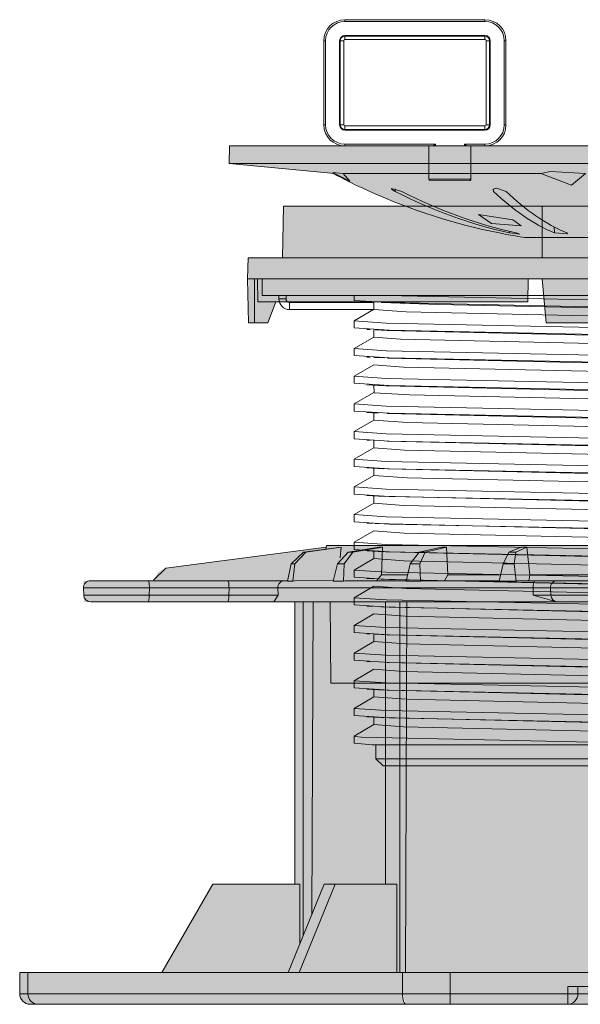
# Model space of a CAD drawing. Units: millimetres. Extents: x -6525 to 25734, y 8 to 3196.
# Drawn here: x -4023 to -3943, y 2551 to 2692 of the extents above; entities that cross this region are included whole.
import ezdxf

# ---------------------------------------------------------------- set-up
doc = ezdxf.new("R2010")
doc.units = ezdxf.units.MM
doc.layers.get('0').update_dxf_attribs({"lineweight": 25})
doc.layers.add('SD-light', color=7, linetype='Continuous')

# ---------------------------------------------------------------- blocks, each defined once
blk = doc.blocks.new('69')
at = {"color": 0, "linetype": 'Continuous', "lineweight": 0}
blk.add_lwpolyline([(-49.64999999999986, 0), (-49.64999999999986, -2.3599999999999), (49.65000000000009, -2.3599999999999), (49.65000000000009, 0)], close=True, dxfattribs=at)
for points in [[(36.58633598838833, -2.3599999999999), (36.58633598356164, -3.062497861571046), (31.60197812790797, -3.375326562964702), (0.7577659495502758, -4.012526448277868)], [(32.04585207306218, -2.359999997427849), (1.000000004573394, -3.008399869751202)], [(0.5984700720482579, -4.161145163415767), (24.6988632786467, -3.660977311471967), (32.76693487716648, -3.354253906311214)], [(33.23235423115148, -3.32848822734627), (34.8084365089253, -3.241459748356874)], [(33.78520386204605, -3.3599999999999), (45.75, -3.3599999999999)], [(46.25, -2.8599999999999), (47.25, -2.8599999999999)], [(33.7997436442829, -4.351297341487225), (29.23065879535977, -4.677043619765129), (-28.79907141045146, -5.965156506669508), (-33.78275129506028, -6.288935008588169), (-36.59999999999991, -7.925448267190632)], [(36.60000020887423, -5.965458403180264), (33.83653011793376, -4.359999999999673)], [(33.80000000000018, -7.21710381400203), (33.80000000000018, -8.258898617051273), (36.60000020887401, -9.885458403180337), (36.60000017474385, -10.8854335858266), (31.62473547248501, -11.21455241209887), (-32.0496042762604, -12.53102771718795), (-36.59999999999991, -12.84544826719048), (-36.59999999999991, -11.84544826719048), (-33.7827512950571, -10.20893500858642), (-33.79999999999973, -9.072190049182836), (-36.59999999999991, -8.925448267190632), (-36.59999999999991, -7.925448267190632), (-31.62472156433711, -7.596340068612307), (32.04854085312991, -6.279906539595558), (36.60000020887423, -5.965458403180264), (36.60000017474385, -6.965433585826531), (31.62473547248504, -7.294552412098795), (-32.04960427626034, -8.611027717187874), (-36.59999999999991, -8.925448267190632), (-33.79999999999973, -9.177103815045257)], [(-33.79999999999973, -9.072190049182836), (-32.24915401819143, -8.882041577747891), (-27.56621550942822, -8.68671780894563), (31.90540244502085, -7.320625415945187), (33.60204861410011, -7.228048042709133)], [(-33.7827512950571, -10.20893500858642), (-28.7990716468703, -9.885155341810012), (30.03979928065999, -8.56595137193893), (33.80000000000018, -8.258898617051273)], [(34.80843650864244, -7.161459748372636), (34.31435116185912, -7.188708756880487)], [(36.60000020887401, -9.885458403180337), (32.04854085313085, -10.1999065395955), (-31.62472156433692, -11.51634006861237), (-36.59999999999991, -11.84544826719048)], [(33.78791977519177, -11.13777071177401), (32.35333051026441, -11.21696834046202)], [(34.80843650846259, -11.08145974838249), (34.31434974335116, -11.10870883513144)], [(-33.78275129505801, -14.12893500858695), (-28.79907157909975, -13.80515313726176), (29.58896249488524, -12.5036227046095), (33.80000000000018, -12.17889861705112), (36.60000020887401, -13.80545840318041), (36.60000017474385, -14.80543358582668), (31.62473547248499, -15.13455241209894), (-32.04960427626065, -16.45102771718803), (-36.59999999999991, -16.76544826719055), (-34.00215495646034, -17.00593241381307)], [(-33.79999999999973, -12.99219004918291), (-32.01074385539609, -12.78791741739857), (-27.19696693382852, -12.59501130705505), (31.86975055838138, -11.24404774199024)], [(33.79999999999995, -16.09889861705119), (36.60000020887401, -17.72545840318003), (36.60000017474385, -18.72543358582652), (31.62473547248516, -19.05455241209901), (-32.04960427625977, -20.37102771718806), (-36.59999999999991, -20.6854482671904), (-36.59999999999991, -19.6854482671904), (-33.78275129505664, -18.04893500858611), (-33.79999999999973, -16.91219004918298), (-36.59999999999991, -16.76544826719055), (-36.59999999999991, -15.76544826719055), (-33.78275129505801, -14.12893500858695), (-33.79999999999973, -12.99219004918291), (-36.59999999999991, -12.84544826719048), (-33.79999999999973, -13.09710381408036)], [(36.60000020887401, -13.80545840318041), (32.04854085313035, -14.11990653959557), (-31.62472156433702, -15.43634006861222), (-36.59999999999991, -15.76544826719055)], [(-33.79999999999973, -16.91219004918298), (-32.11429721571454, -16.71392843375006), (-27.3552472746731, -16.51999037919127), (32.11317867516595, -15.1505153081946)], [(-33.78275129505664, -18.04893500858611), (-28.7990714104791, -17.72515651041878), (28.75388892750573, -16.45416867104159), (33.76459109601174, -16.137429758892), (33.80000000000018, -15.05710381412928)], [(32.35332319010922, -15.13696874457878), (34.80843650817451, -15.00145974839847)], [(36.60000020887401, -17.72545840318003), (32.04854085313114, -18.03990653959562), (-31.62472156433685, -19.35634006861217), (-36.59999999999991, -19.6854482671904)], [(33.80000000000018, -18.97711094315059), (33.80000000000018, -20.01889861705126), (36.60000020887401, -21.6454584031801), (36.60000017474385, -22.64543358582637), (31.6247354724853, -22.97455241209885), (-32.04960427625903, -24.29102771718789), (-36.59999999999991, -24.60544826719047), (-36.59999999999991, -23.60544826719047), (-31.62472156433695, -23.27634006861224), (32.04854085313072, -21.9599065395957), (36.60000020887401, -21.6454584031801)], [(-33.79999999999973, -20.83219004918305), (-32.28444446835623, -20.64422252019794), (-27.62240248491284, -20.4485275431247), (31.92031585505492, -19.07976352022229)], [(33.1671112666213, -19.01210798222019), (34.8084365080781, -18.92145974840355)], [(33.80000000000018, -20.01889861705126), (29.03351632669921, -20.36422127420126), (-28.79907747179148, -21.64515436524611), (-33.7827512950571, -21.96893500858619), (-33.79999999999973, -20.83219004918305), (-36.59999999999991, -20.6854482671904), (-34.00215495769771, -20.92593241374493)], [(33.80000000000018, -22.89710381400278), (33.79999999999995, -23.93889861705088), (36.60000020887401, -25.56545840318017), (36.60000017474385, -26.56543358582644), (31.62473547248524, -26.8945524120987), (-32.04960427625934, -28.21102771718797), (-36.59999999999991, -28.52544826719054), (-36.59999999999991, -27.52544826719054), (-31.62472156433699, -27.19634006861222), (32.0485408531305, -25.87990653959565), (36.60000020887401, -25.56545840318017)], [(-33.79999999999973, -24.75219004918313), (-32.24915401817834, -24.56204157774712), (-27.56621550940748, -24.36671780894472), (31.9054024450154, -23.00062541594639)], [(34.80843650836186, -22.84145974838816), (34.31435121161985, -22.8687087541341)], [(33.79999999999995, -23.93889861705088), (29.44474659277412, -24.26908664682838), (-28.79907171629964, -25.56515498421184), (-33.78275129505846, -25.88893500858717), (-33.79999999999973, -24.75219004918313), (-36.59999999999991, -24.60544826719047), (-34.00215496092278, -24.84593241356697)], [(33.80000000000018, -26.81711094267644), (33.80000000000018, -27.85889861705118), (36.60000020887401, -29.48545840318025), (36.60000017474385, -30.48543358582651), (31.62473547248513, -30.81455241209878), (-32.04960427625983, -32.13102771718784), (-36.59999999999991, -32.44544826719061), (-36.59999999999991, -31.44544826719061), (-31.62472156433709, -31.11634006861229), (32.04854085313002, -29.79990653959551), (36.60000020887401, -29.48545840318025)], [(33.80000000000018, -27.85889861705118), (29.06099913362407, -28.20322903896627), (-28.7990713972418, -29.48515568048735), (-33.78275129505732, -29.80893500858633), (-33.79999999999973, -28.67219004918275), (-36.59999999999991, -28.52544826719054), (-34.00215495605062, -28.76593241383557)], [(-33.79999999999973, -28.67219004918275), (-32.01074385536175, -28.46791741739635), (-27.19696693377647, -28.27501130705355), (31.80540894848173, -26.92633159177672)], [(32.36900790107643, -26.89632285635844), (34.8084365080681, -26.76145974840415)], [(33.80000000000018, -30.73710381412934), (33.80000000000018, -31.77889861705148), (36.60000020887401, -33.40545840318032), (36.60000017474385, -34.40543358582659), (31.62473547248501, -34.73455241209886), (-32.0496042762604, -36.05102771718793), (-36.59999999999991, -36.36544826719069), (-36.59999999999991, -35.36544826719069), (-33.78275129506028, -33.72893500858822), (-33.79999999999973, -32.59219004918282), (-36.59999999999991, -32.44544826719061), (-33.80000000000018, -32.69710381407981)], [(-33.79999999999973, -32.59219004918282), (-33.45822143311165, -32.50312103122733), (-30.6786268813461, -32.32216065163776), (-25.36186673732057, -32.14103386902983), (32.76692325789372, -30.79425455115438)], [(-33.78275129506028, -33.72893500858822), (-28.79908480347881, -33.40515448012039), (29.54017972748377, -32.10548036776532), (33.80000000000018, -31.77889861705148)], [(32.35332862037467, -30.81696844479529), (34.80843650836277, -30.68145974838785)], [(36.60000020887401, -33.40545840318032), (32.04854085312977, -33.71990653959558), (-31.62472156433714, -35.03634006861236), (-36.59999999999991, -35.36544826719069)], [(-33.79999999999973, -36.51219004918289), (-32.24915401925051, -36.3220415778137), (-27.56621551110806, -36.12671780899831), (33.60206241259311, -34.66804727961994)], [(34.80843650855377, -34.60145974837747), (34.0021549548128, -34.64593241390389)], [(-33.78275129505801, -37.64893500858693), (-28.79907103668231, -37.32515392549408), (29.51309143823303, -36.02650785274511), (33.80000000000018, -35.69889861705133), (36.60000020887401, -37.32545840318016), (36.60000017474385, -38.32543358582666), (31.62473547248496, -38.65455241209893), (-32.04960427626071, -39.97102771718802), (-36.59999999999991, -40.28544826719053), (-33.79999999999973, -40.53710381408132)], [(33.80000000000041, -39.61889861705117), (29.48765329537747, -39.94746990425833), (-28.79907181365076, -41.24515629626362), (-33.78275129505892, -41.56893500858746), (-33.79999999999973, -40.43219004918296), (-36.59999999999991, -40.28544826719053), (-36.59999999999991, -39.28544826719053), (-33.78275129505801, -37.64893500858693), (-33.79999999999973, -36.51219004918289), (-36.59999999999991, -36.36544826719069), (-33.79999999999973, -36.61711810940983)], [(36.60000020887401, -37.32545840318016), (32.04854085313062, -37.63990653959554), (-31.62472156433697, -38.9563400686123), (-36.59999999999991, -39.28544826719053)], [(33.80000000000018, -38.57711094313072), (33.80000000000041, -39.61889861705117), (36.60000020887401, -41.24545840318001), (36.60000017474385, -42.2454335858265), (31.62473547248516, -42.574552412099), (-32.04960427625971, -43.89102771718805), (-36.59999999999991, -44.20544826719038), (-36.59999999999991, -43.20544826719038), (-31.62472156433684, -42.87634006861216), (32.04854085313124, -41.55990653959559), (36.60000020887401, -41.24545840318001)], [(-33.79999999999973, -40.43219004918296), (-32.2786138688777, -40.24386044876984), (-27.61308998060366, -40.04822706203078), (32.11317867622074, -38.67051530813592)], [(32.36898650461831, -38.65632404195117), (34.80833981306182, -38.52146507665543)], [(-33.79999999999973, -44.35219004918304), (-31.8578152414851, -44.13935131452543), (-26.96852374707203, -43.94792433791208), (32.7669259091706, -42.55425440401427)], [(33.78793988936604, -42.49776960025088), (34.80843650817269, -42.44145974839853)], [(-33.78275129505937, -45.48893500858753), (-28.79907922520425, -45.16515622357353), (29.20279482298893, -43.87806694913161), (33.80000000000018, -43.53889861705102), (36.60000020887401, -45.16545840318008), (36.60000017474385, -46.16543358582635), (31.62473547248527, -46.49455241209883), (-32.04960427625922, -47.81102771718798), (-36.59999999999991, -48.12544826719045), (-34.00215496317651, -48.36593241344258)], [(33.80000000000018, -50.33710381400647), (33.80000000000018, -51.37889861705139), (36.60000020887401, -53.00545840318023), (36.60000017474385, -54.00543358582649), (31.62473547248513, -54.33455241209876), (-32.04960427625983, -55.65102771718782), (-36.59999999999991, -55.9654482671906), (-36.59999999999991, -54.9654482671906), (-33.78275129506028, -53.32893500858813), (-33.79999999999973, -52.19219004918295), (-36.59999999999991, -52.04544826719052), (-36.59999999999991, -51.04544826719052), (-33.78275129505846, -49.40893500858715), (-33.79999999999973, -48.27219004918288), (-36.59999999999991, -48.12544826719045), (-36.59999999999991, -47.12544826719045), (-33.78275129505937, -45.48893500858753), (-33.79999999999973, -44.35219004918304), (-36.59999999999991, -44.20544826719038), (-33.79999999999973, -44.45710381408048)], [(36.60000020887401, -45.16545840318008), (32.04854085313107, -45.47990653959567), (-31.62472156433688, -46.79634006861222), (-36.59999999999991, -47.12544826719045)], [(-33.79999999999973, -48.27219004918288), (-32.24915401835213, -48.08204157775756), (-27.56621550968335, -47.88671780895439), (32.7669932318413, -46.47425066776691)], [(34.80843650873521, -46.36145974836745), (34.00215496003125, -46.40593241361603)], [(-33.78275129505846, -49.40893500858715), (-28.79907031828945, -49.08515488617), (29.36104934089072, -47.79221923514289), (33.79999999999973, -47.45889861705132), (36.60000020887423, -49.08545840318016), (36.60000017474385, -50.08543358582642), (31.62473547248521, -50.41455241209883), (-32.04960427625946, -51.73102771718796), (-36.59999999999991, -52.04544826719052), (-33.79999999999973, -52.29710381402151)], [(36.60000020887423, -49.08545840318016), (32.04854085313072, -49.39990653959562), (-31.62472156433695, -50.7163400686122), (-36.59999999999991, -51.04544826719052)], [(-33.79999999999973, -52.19219004918295), (-32.24915401831362, -52.00204157775604), (-27.56621550962204, -51.80671780895148), (31.90540244507247, -50.44062541594144), (33.60206002931682, -50.34804741142079)], [(-33.78275129506028, -53.32893500858813), (-28.79907165582827, -53.00515753747147), (29.33788706662223, -51.71308046326637), (33.80000000000018, -51.37889861705139)], [(34.80843650825886, -50.28145974839367), (34.31435132219667, -50.30870874803372)], [(36.60000020887401, -53.00545840318023), (32.04854085313035, -53.31990653959571), (-31.62472156433702, -54.63634006861227), (-36.59999999999991, -54.9654482671906)], [(-33.79999999999973, -56.11219004918303), (-32.24915401825162, -55.92204157775086), (-27.56621550952376, -55.72671780894947), (31.90540244504609, -54.36062541594606)], [(34.8084365080872, -54.20145974840307), (34.3143448988958, -54.22870910238066)], [(36.60000020887401, -56.9254584031803), (33.79999999999973, -55.29889861705101), (29.65422766136447, -55.62112101498708), (-28.79907150645528, -56.92515572527312), (-33.78275129505619, -57.24893500858593), (-33.79999999999973, -56.11219004918303), (-36.59999999999991, -55.9654482671906), (-34.00215495514431, -56.20593241388588)], [(33.80000000000018, -58.17710381400116), (33.80000000000018, -59.21889861705108), (36.60000020887401, -60.84545840318015), (36.60000017474385, -61.84543358582664), (31.62473547248499, -62.17455241209891), (-32.04960427626051, -63.49102771718798), (-36.59999999999991, -63.80544826719051), (-36.59999999999991, -62.80544826719051), (-33.78275129505937, -61.1689350085876), (-33.79999999999973, -60.03219004918287), (-36.59999999999991, -59.88544826719067), (-36.59999999999991, -58.88544826719067), (-31.62472156433718, -58.55634006861234), (32.04854085312959, -57.23990653959558), (36.60000020887401, -56.9254584031803), (36.60000017474385, -57.92543358582657), (31.62473547248504, -58.25455241209883), (-32.04960427626027, -59.57102771718791), (-36.59999999999991, -59.88544826719067), (-33.79999999999973, -60.13710381407759)], [(-33.79999999999973, -60.03219004918287), (-32.01074385489886, -59.8279174173699), (-27.19696693307577, -59.63501130703162), (31.86975055844687, -58.28404774198657)], [(32.35332166465855, -58.25696882879288), (34.8084365077807, -58.12145974842019)], [(-33.78275129505937, -61.1689350085876), (-28.79907175705483, -60.84515584302759), (29.20390414744161, -59.55802693179141), (33.80000000000018, -59.21889861705108)], [(36.60000020887401, -60.84545840318015), (32.04854085313067, -61.15990653959552), (-31.62472156433695, -62.47634006861228), (-36.59999999999991, -62.80544826719051)], [(-33.79999999999973, -63.95219004918295), (-32.24915401833546, -63.76204157775534), (-27.56621550965664, -63.56671780895415), (32.76699322722015, -62.15425066802322)], [(31.84871758404392, -62.20522349414455), (34.80843650818929, -62.04145974839753)], [(33.80000000000018, -62.09711094085901), (33.79999999999995, -63.13889861705091), (36.60000020887401, -64.76545840317819), (36.60000017474385, -65.76543358582649), (34.00215495830525, -66.00593241371121)], [(33.79999999999995, -63.13889861705091), (29.59272130312513, -63.46347915033348), (-28.79907170499715, -64.76515595822583), (-33.78275129505846, -65.08893500858699), (-33.79999999999973, -63.95219004918295), (-36.59999999999991, -63.80544826719051), (-33.79999999999973, -64.05711034065963)], [(-33.78275129505846, -65.08893500858699), (-35.35999275228232, -66), (34.04380411206012, -65.99999999999977)], [(36.60000020887401, -64.76545840317819), (36.42940938161223, -64.82571131164912), (35.53894295594748, -64.91604208211473), (-14.52234710569269, -66.00000000161549)], [(33.5, -66), (33.5, -68), (32.5, -69), (-32.5, -69), (-33.5, -68), (-33.5, -65.99999999999977)], [(-33.5, -68), (33.5, -68)]]:
    blk.add_lwpolyline(points, dxfattribs=at)
for points in [[(33.78520386204605, -3.297928802006709), (33.7997436442829, -4.351297341487225), (45.75, -4.3599999999999), (45.75, -3.3599999999999, 0.414213562373095), (46.25, -2.8599999999999), (46.25, -2.3599999999999)], [(45.75, -4.3599999999999, 0.4142135623730284), (47.25, -2.8599999999999), (47.25, -2.3599999999999)]]:
    blk.add_lwpolyline(points, format="xyb", dxfattribs=at)
blk = doc.blocks.new('56')
at = {"layer": 'SD-light', "true_color": 0xffffff}
h = blk.add_hatch(color=7, dxfattribs=at)
h.dxf.hatch_style = 1
h.paths.add_polyline_path([(-74.94640012848265, 1.465100503297663), (-74.94640012848276, 2.999999999999773), (-64.98975215074427, 3.058118441174884), (-64.39293733540762, 4.214039175430798), (-63.27079286530227, 4.752507657191245), (-40.54376409725558, 7.74549897410111), (-40.49888869977167, 8), (40.49888869977156, 8), (40.54376409725558, 7.74549897410111), (63.27081165042785, 4.752505183411813), (64.39293732384795, 4.214039186502305), (64.99999999999989, 3), (74.96386051322838, 3), (74.89523769152481, 2.273736754432321e-13), (39.97535897959358, 0), (39.87499999999989, -11.5), (-39.87500000000011, -11.5), (-39.87500000000011, -2.273736754432321e-13), (-74.94640012848276, -4.547473508864641e-13)])
at = {"color": 0, "linetype": 'Continuous', "lineweight": 0}
for points in [[(40.58725467664647, 7.484111640433412), (40.49888869977156, 8), (-40.49888869977178, 8), (-40.58725467664658, 7.484111640433412)], [(-13.6383899763515, 2.950488797677053), (-13.55070082566135, 3), (13.55070082566124, 3), (13.63838997635128, 2.950488797677053), (16.0326370197555, 2.950488797677053), (15.48658634958235, 5.408128937018546), (14.68419171663265, 7.044307819400501), (12.92107638986511, 7.745498974101793), (12.13504626074484, 7.74549897410111), (11.68744457019568, 3.826351822333208), (11.85204099365444, 3)], [(12.13504626074484, 7.74549897410111), (13.66298638795149, 7.044307819400501), (13.91661668951804, 5.408128937018546), (13.63838997635128, 2.950488797677053)], [(23.33513251281113, 3.826351822333208), (23.49547013759081, 7.74549897410111), (26.52542388582822, 7.04430781938845), (27.29635987007498, 5.408128937018546), (27.2004894783837, 2.950488797677053), (27.02496464122248, 3), (16.02163637536626, 3)], [(23.49547013759081, 7.74549897410111), (24.16410730231621, 7.745498974101793), (27.39411302416909, 7.044307819388223), (28.63185583049687, 5.408128937018546), (29.23715766125008, 2.950488797677053), (27.2004894783837, 2.950488797677053)], [(32.69861509964414, 3.826351822333208), (32.55599369480308, 7.74549897410111), (36.7913680802402, 7.044307819388223), (38.00414516162675, 5.408128937018546), (38.1000155533178, 2.950488797677053), (37.8538366237002, 3), (29.22496335300741, 3)], [(32.55599369480308, 7.74549897410111), (33.04178703078094, 7.745498974101793), (37.42250768285896, 7.04430781938845), (38.97443977285241, 5.408128937018319), (39.57974160360561, 2.950488797677053), (38.1000155533178, 2.950488797677053)], [(38.59583288314788, 6.2485814904569), (38.42970975822175, 7.74549897410111), (43.7877265500432, 7.044307769199349), (45.50193399935199, 5.408128937018546), (46.04798466952514, 2.950488797677053), (45.27004664747562, 2.950488797677053), (44.99181993430909, 5.408128937018546), (43.45591682633255, 7.044307819400728), (38.42970975822175, 7.74549897410111)], [(64.99999999999987, 3), (64.97950430148818, 3.11623688234954), (63.270656155173, 4.753446599455401), (40.54165807497372, 7.74549897410111)], [(11.68744457019568, 3.826351822333208), (1.104291878164986, 3.826351822333208)], [(15.83803343075272, 3.826351822333208), (23.33513251281113, 3.826351822333208), (23.79392163682462, 3)], [(29.02143792107051, 3.826351822333208), (32.69861509964414, 3.826351822333208), (33.40668744818218, 3)], [(45.27004664747562, 2.950488797677053), (44.97731133426203, 3), (39.56269975639464, 3.019681926834892)], [(74.96386051322851, 1.965100503297435), (-74.96386051322851, 1.965100503297663), (-74.92893974373682, 0.9651005032976627), (-47.37187172664198, 0.9651005032976627), (-47.40585484586484, 1.965100503297663)], [(-11.20468400665288, 0.9651005032976627), (11.20468400665288, 0.9651005032976627), (11.21272190126354, 1.96510050329789)], [(47.37187172664187, 0.9651005032974354), (47.40585484586484, 1.965100503297435)], [(54.33593560625592, 0.9651005032974354), (54.32987167827092, 1.965100503297435)], [(65.62315406266917, 0.9651005032974354), (65.61709013468418, 1.965100503297435)], [(-39.97535897959381, 0), (-39.87500000000011, -11.5), (39.87499999999989, -11.5), (39.97535897959358, 0)], [(11.20468400665288, 0.9651005032976627), (7.899854472044126, 2.273736754432321e-13)]]:
    blk.add_lwpolyline(points, dxfattribs=at)
for points in [[(7.733396494011004, 1.77635683940025e-15, 0.4040262258351427), (8.73278732103006, 0.9651005032976627), (8.767708090521879, 1.965100503297661, 0.4244748162095537), (7.768317263502823, 3, -0.4244748162095537)], [(46.03698402513589, 3), (73.96446968620931, 3, -0.4244748162096261), (74.96386051322851, 1.965100503297435), (74.92893974373679, 0.9651005032974354), (47.37187172664187, 0.9651005032974354), (47.99949426176761, 2.273736754432321e-13)], [(74.92893974373679, 0.9651005032974354, -0.4040262258351409), (73.92954891671762, 0), (-73.92954891671776, 0, -0.4040262258351352), (-74.92893974373682, 0.9651005032976627, 0.4040262258351352)]]:
    blk.add_lwpolyline(points, format="xyb", dxfattribs=at)
at = {"color": 0, "linetype": 'Continuous', "lineweight": 0, "extrusion": (4.930380657631324e-32, 2.220446049250314e-16, -1)}
for centre, major_axis, ratio, start_param, end_param in [((28.08645366887629, -329.2698495700167), (-134.883925160518, 311.3533294142603), 0.9426471286240473, 0.3861203705034171, 0.3892848629222027), ((53.42366340514093, -329.2705224343949), (-75.35159943965546, 330.8431143339122), 0.8018635414779802, 0.1790564648745873, 0.1822209509604071)]:
    blk.add_ellipse(centre, major_axis=major_axis, ratio=ratio, start_param=start_param, end_param=end_param, dxfattribs=at)
at = {"color": 0, "linetype": 'Continuous', "lineweight": 0, "extrusion": (3.697785493223493e-32, 2.220446049250313e-16, -1)}
blk.add_ellipse((73.53136411937555, -329.2705225177538), major_axis=(-55.39482639662607, 334.7632642174532), ratio=0.5825879646301378, start_param=0.09452429108176982, end_param=0.09768877716730427, dxfattribs=at)
at = {"color": 0, "linetype": 'Continuous', "lineweight": 0, "extrusion": (4.314083075427408e-32, 2.220446049250313e-16, -0.9999999999999999)}
blk.add_ellipse((86.44121647267832, -329.2698494322995), major_axis=(-47.29608296457598, 336.0024545823447), ratio=0.3062846186359277, start_param=0.04150403877423469, end_param=0.04466853119377496, dxfattribs=at)
at = {"color": 0, "linetype": 'Continuous', "lineweight": 0}
for centre, major_axis, ratio, start_param, end_param in [((32.58413626647791, -322.7838347486327), (-165.1617200756193, 289.44962431145), 0.9366078307994038, -0.4932906858386064, -0.488337238358663), ((61.97871025118582, -322.7838347467928), (-95.75608909125751, 319.2025222232714), 0.79672620837615, -0.2370818296650397, -0.2321283821850824), ((85.3063762481462, -322.7838347547113), (-70.96778928742373, 325.6118113355556), 0.5788554735605613, -0.1279764509551393, -0.1230230034753118), ((100.2836597506401, -322.7838347425545), (-60.75073675603927, 327.6718278564416), 0.3043223318741747, -0.05883867982599433, -0.05388523234593519), ((46.43329845265737, 2), (-2.553512956637875e-15, 0.9999999999999899), 0.9731492094122063, -1.605702911834794, 5.551115123125783e-15), ((54.50947800214487, 1), (-2.619432448724991e-15, -0.9999999999999997), 0.1736481776669408, -1.535889741755016, -3.108624468950438e-15), ((65.79669645855813, 1), (1.534189442153888e-14, -1.000000000000003), 0.1736481776669195, -1.53588974175502, -1.4210854715202e-14)]:
    blk.add_ellipse(centre, major_axis=major_axis, ratio=ratio, start_param=start_param, end_param=end_param, dxfattribs=at)
at = {"color": 0, "linetype": 'Continuous', "lineweight": 0, "extrusion": (4.930380657631324e-32, 2.220446049250313e-16, -1)}
for centre, major_axis, ratio, start_param, end_param in [((10.98268693183252, 2), (-1.248150534688386e-15, 0.9999999999999898), 0.2301751859354047, 1.368999451617306e-13, 1.605702911834938), ((54.50341407415988, 2), (-3.220514133150955e-15, 0.9999999999999999), 0.1736481776669268, -1.605702911834774, 8.215650382226158e-15)]:
    blk.add_ellipse(centre, major_axis=major_axis, ratio=ratio, start_param=start_param, end_param=end_param, dxfattribs=at)
at = {"color": 0, "linetype": 'Continuous', "lineweight": 0, "extrusion": (4.930380657630238e-32, 2.220446049250313e-16, -1)}
blk.add_ellipse((65.79063253057313, 2), major_axis=(-7.344819197285852e-15, 0.999999999999995), ratio=0.1736481776669348, start_param=-1.605702911834779, end_param=1.088018564132653e-14, dxfattribs=at)
blk = doc.blocks.new('63')
at = {"layer": 'SD-light', "true_color": 0xffffff}
h = blk.add_hatch(color=7, dxfattribs=at)
h.dxf.hatch_style = 1
h.paths.add_polyline_path([(-82.82352941176464, 4.5), (-83.99999999999989, 4.5), (-83.99999999999989, 1.5), (-82.82352941176464, 1.5)])
edge = h.paths.add_edge_path(flags=16)
edge.add_ellipse((-81.41176470588232, 1.5), major_axis=(-1.266258145215765e-14, -1.499999999999985), ratio=0.9411764705882323, start_angle=-90.00000000000011, end_angle=9.094947017729282e-13, ccw=False)
edge.add_line((-82.82352941176464, 1.5), (-83.99999999999989, 1.5))
edge.add_arc((-82.49999999999989, 1.5), 1.5, 180, 270)
edge.add_line((-82.49999999999989, 0), (-81.41176470588232, 0))
edge = h.paths.add_edge_path(flags=17)
edge.add_ellipse((-29.22968640738452, 1.5), major_axis=(-1.015715346060929e-14, -1.499999999999983), ratio=0.3379154497963616, start_angle=-90.00000000000051, end_angle=6.252776074688882e-13, ccw=False)
edge.add_line((-29.73655958207905, 1.5), (-82.82352941176464, 1.5))
edge.add_line((-82.82352941176464, 1.5), (-83.99999999999989, 1.5))
edge.add_arc((-82.49999999999989, 1.5), 1.5, 180, 270)
edge.add_line((-82.49999999999989, 0), (-81.41176470588232, 0))
edge.add_line((-81.41176470588232, 0), (-29.22968640738452, 0))
h.paths.add_polyline_path([(-22.97825058615206, 1.5), (-29.73655958207905, 1.5), (-82.82352941176464, 1.5), (-83.99999999999989, 1.5, 0.4142135623730951), (-82.49999999999989, 0), (-81.41176470588232, 0), (-29.22968640738452, 0), (-22.97825058615206, 0)])
h.paths.add_polyline_path([(-29.73655958207894, 4.5), (-82.82352941176464, 4.5), (-82.82352941176464, 1.5), (-29.73655958207894, 1.5)])
edge = h.paths.add_edge_path(flags=16)
edge.add_ellipse((-29.22968640738452, 1.5), major_axis=(-1.015715346060929e-14, -1.499999999999983), ratio=0.3379154497963616, start_angle=-90.00000000000051, end_angle=6.252776074688882e-13, ccw=False)
edge.add_line((-29.73655958207905, 1.5), (-82.82352941176464, 1.5))
edge.add_ellipse((-81.41176470588232, 1.5), major_axis=(-1.266258145215765e-14, -1.499999999999985), ratio=0.9411764705882323, start_angle=-90.0000000000001, end_angle=9.032775295356387e-13)
edge.add_line((-81.41176470588232, 0), (-29.25765492850633, 0))
h.paths.add_polyline_path([(-22.97825058615206, 4.5), (-29.73655958207894, 4.5), (-29.73655958207894, 1.5), (-22.97825058615206, 1.5)])
h.paths.add_polyline_path([(-6.324555320336685, 1.5), (-22.97825058615206, 1.5), (-22.97825058615206, 0), (-6.324555320336685, 0)])
h.paths.add_polyline_path([(22.97825058615217, 4.5), (-22.97825058615206, 4.5), (-22.97825058615206, 1.5), (-6.324555320336685, 1.5), (-6.324555320336685, 2.5), (6.324555320336799, 2.5), (6.324555320336799, 1.5), (22.97825058615217, 1.5)])
h.paths.add_polyline_path([(22.97825058615217, 1.5), (6.324555320336799, 1.5), (6.324555320336799, 0), (22.97825058615217, 0)])
edge = h.paths.add_edge_path(flags=17)
edge.add_line((6.324555320336799, 1.5), (4.86504255410523, 1.5))
edge.add_ellipse((6.324555320336799, 1.5), major_axis=(-6.435099572884012e-15, -1.499999999999996), ratio=0.9730085108210383, start_angle=-90.00000000000006, end_angle=3.562221243239139e-13)
edge.add_line((6.324555320336799, 0), (6.324555320336799, 1.5))
edge = h.paths.add_edge_path(flags=17)
edge.add_ellipse((-6.324555320336685, 1.5), major_axis=(6.320056817725225e-15, -1.499999999999996), ratio=0.9730085108210383, start_angle=359.9999999999996, end_angle=450)
edge.add_line((-4.865042554105116, 1.5), (-6.324555320336685, 1.5))
edge.add_line((-6.324555320336685, 1.5), (-6.324555320336685, 0))
h.paths.add_polyline_path([(-4.865042554105116, 2.5), (-6.324555320336685, 2.5), (-6.324555320336685, 1.5), (-4.865042554105116, 1.5)], flags=17)
h.paths.add_polyline_path([(4.86504255410523, 2.5), (-4.865042554105116, 2.5), (-4.865042554105116, 1.5), (4.86504255410523, 1.5)], flags=17)
h.paths.add_polyline_path([(6.324555320336799, 2.5), (4.86504255410523, 2.5), (4.86504255410523, 1.5), (6.324555320336799, 1.5)], flags=17)
edge = h.paths.add_edge_path()
edge.add_ellipse((6.324555320336799, 1.5), major_axis=(-6.435099572884012e-15, -1.499999999999996), ratio=0.9730085108210383, start_angle=-90.00000000000011, end_angle=2.8421709430404007e-13, ccw=False)
edge.add_line((4.86504255410523, 1.5), (-4.865042554105116, 1.5))
edge.add_ellipse((-6.324555320336685, 1.5), major_axis=(6.320056817725225e-15, -1.499999999999996), ratio=0.9730085108210383, start_angle=359.9999999999996, end_angle=450, ccw=False)
edge.add_line((-6.324555320336685, 0), (6.324555320336799, 0))
h.paths.add_polyline_path([(-44.27958315233161, 17), (-56.62842109675023, 17), (-63.84529946162058, 4.5), (-45.9232616555031, 4.5), (-44.27958315233161, 8.526173633951657)])
h.paths.add_polyline_path([(-43.79999999999995, 57), (-45, 57), (-45, 17), (-44.27958315233161, 17), (-44.27958315233161, 8.526173633951657), (-43.79999999999995, 9.700907646399855)])
h.paths.add_polyline_path([(-42.39521773293689, 57), (-43.79999999999995, 57), (-43.79999999999995, 9.700907646399855), (-42.58873128763037, 12.6678979331034)])
h.paths.add_polyline_path([(-32.17127701597087, 57), (-42.39521773293689, 57), (-42.58873128763037, 12.66789793310318), (-40.82015802470482, 17), (-39.26452310609443, 17), (-32.17127701597087, 17)])
h.paths.add_polyline_path([(-39.26452310609454, 17), (-40.82015802470482, 17), (-45.9232616555031, 4.5), (-44.36762673689282, 4.5)])
h.paths.add_polyline_path([(-30.53257605582178, 17), (-39.26452310609454, 17), (-44.36762673689282, 4.5), (-30.53257605582178, 4.5)])
h.paths.add_polyline_path([(-30.12274887854687, 57), (-32.17127701597087, 57), (-32.17127701597087, 17), (-30.53257605582178, 17), (-30.53257605582178, 4.5), (-30.12274887854687, 4.5)])
h.paths.add_polyline_path([(-29.12941781141603, 57), (-30.12274887854687, 57), (-30.12274887854687, 4.5), (-29.73655958207905, 4.5), (-29.29146345939512, 4.5)])
h.paths.add_polyline_path([(-1.199999999999932, 57), (-29.12941781141603, 57), (-29.29146345939512, 4.5), (-22.97825058615217, 4.5), (-1.199999999999932, 4.5)])
h.paths.add_polyline_path([(1.099999999999909, 17), (-1.100000000000136, 17), (-1.100000000000136, 4.5), (1.099999999999909, 4.5)], flags=17)
h.paths.add_polyline_path([(1.200000000000045, 4.5), (1.099999999999909, 4.5), (1.099999999999909, 17), (-1.100000000000136, 17), (-1.100000000000136, 4.5), (-1.199999999999932, 4.5), (-1.199999999999932, 57), (1.200000000000045, 57)])
h.paths.add_polyline_path([(29.12941781141603, 57), (1.200000000000045, 57), (1.200000000000045, 4.5), (22.97825058615217, 4.5), (29.29146345939512, 4.5)])
h.paths.add_polyline_path([(30.12274887854687, 57), (29.12941781141603, 57), (29.29146345939512, 4.5), (29.73655958207928, 4.5), (30.12274887854687, 4.5)])
h.paths.add_polyline_path([(32.17127701597087, 57), (30.12274887854687, 57), (30.12274887854687, 4.5), (30.53257605582246, 4.5), (30.53257605582246, 17), (32.17127701597087, 17)])
h.paths.add_polyline_path([(39.26452310609432, 17), (30.53257605582246, 17), (30.53257605582246, 4.5), (44.36762673689259, 4.5)])
h.paths.add_polyline_path([(29.73655958207928, 4.5), (22.97825058615217, 4.5), (22.97825058615217, 1.5), (29.73655958207928, 1.5)])
edge = h.paths.add_edge_path()
edge.add_ellipse((29.22968640738475, 1.5), major_axis=(4.660457656610641e-15, -1.499999999999996), ratio=0.3379154497963564, start_angle=359.9999999999999, end_angle=450.0000000000005)
edge.add_line((29.73655958207928, 1.5), (22.97825058615217, 1.5))
edge.add_line((22.97825058615217, 1.5), (22.97825058615217, 0))
edge.add_line((22.97825058615217, 0), (29.22968640738475, 0))
edge = h.paths.add_edge_path(flags=16)
edge.add_ellipse((81.41176470588243, 1.5), major_axis=(1.141538868182578e-14, -1.499999999999983), ratio=0.9411764705882327, start_angle=381.9462963059186, end_angle=450.0000000000001)
edge.add_line((82.82352941176475, 1.5), (29.73655958207928, 1.5))
edge.add_ellipse((29.22968640738475, 1.5), major_axis=(4.660457656610641e-15, -1.499999999999996), ratio=0.3379154497963564, start_angle=359.99999999999994, end_angle=450.0000000000005, ccw=False)
edge.add_line((29.32642668680899, 0), (81.41176470588243, 0))
edge.add_ellipse((81.41176470588243, 1.5), major_axis=(1.141538868182578e-14, -1.499999999999983), ratio=0.9411764705882327, start_angle=359.9999999999991, end_angle=381.9462963059186)
h.paths.add_polyline_path([(82.82352941176487, 4.5), (29.73655958207928, 4.5), (29.73655958207928, 1.5), (82.82352941176487, 1.5)])
h.paths.add_polyline_path([(40.82015802470471, 17), (39.26452310609432, 17), (44.36762673689259, 4.5), (45.92326165550298, 4.5)])
h.paths.add_polyline_path([(42.395217732937, 57), (32.17127701597087, 57), (32.17127701597087, 17), (39.26452310609432, 17), (40.82015802470471, 17), (42.58873128763059, 12.66789793310249)])
h.paths.add_polyline_path([(43.79999999999995, 57), (42.395217732937, 57), (42.58873128763059, 12.66789793310249), (43.79999999999995, 9.7009076463994)])
h.paths.add_polyline_path([(45, 57), (43.79999999999995, 57), (43.79999999999995, 9.7009076463994), (44.27958315233104, 8.526173633952794), (44.27958315233104, 17), (45, 17)])
h.paths.add_polyline_path([(56.62842109675046, 17), (44.27958315233104, 17), (44.27958315233104, 8.526173633952794), (45.92326165550298, 4.5), (63.84529946162081, 4.5)])
h.paths.add_polyline_path([(84, 4.5), (82.82352941176487, 4.5), (82.82352941176487, 1.5), (84, 1.5)])
h.paths.add_polyline_path([(84, 1.5), (82.82352941176475, 1.5), (29.73655958207928, 1.5), (22.97825058615217, 1.5), (22.97825058615217, 0), (29.22968640738475, 0), (81.41176470588243, 0), (82.5, 0, 0.4142135623730951)])
h = blk.add_hatch(color=7, dxfattribs=at)
h.dxf.hatch_style = 1
edge = h.paths.add_edge_path()
edge.add_ellipse((82.5, 1.5), major_axis=(-1.5, 0), ratio=1, start_angle=90, end_angle=180, ccw=False)
edge.add_line((82.50000000000011, 0), (81.41176470588243, 0))
edge.add_ellipse((81.41176470588243, 1.5), major_axis=(1.141538868182578e-14, -1.499999999999983), ratio=0.9411764705882327, start_angle=359.9999999999987, end_angle=449.9999999999997)
edge.add_line((82.82352941176475, 1.5), (84, 1.5))
edge = h.paths.add_edge_path()
edge.add_ellipse((29.22968640738475, 1.5), major_axis=(4.660457656610641e-15, -1.499999999999996), ratio=0.3379154497963564, start_angle=359.9999999999994, end_angle=450)
edge.add_line((29.73655958207928, 1.5), (22.97825058615217, 1.5))
edge.add_line((22.97825058615217, 1.5), (22.97825058615217, 0))
edge.add_line((22.97825058615228, 0), (29.22968640738475, 0))
edge = h.paths.add_edge_path()
edge.add_line((29.22968640738463, 0), (81.41176470588243, 0))
edge.add_line((82.82352941176487, 1.5), (29.73655958207928, 1.5))
h = blk.add_hatch(color=7, dxfattribs=at)
h.dxf.hatch_style = 1
edge = h.paths.add_edge_path()
edge.add_ellipse((29.22968640738475, 1.5), major_axis=(4.660457656610641e-15, -1.499999999999996), ratio=0.3379154497963564, start_angle=359.99999999999943, end_angle=450, ccw=False)
edge.add_line((29.22968640738463, 0), (81.41176470588243, 0))
edge.add_ellipse((81.41176470588243, 1.5), major_axis=(1.141538868182578e-14, -1.499999999999983), ratio=0.9411764705882327, start_angle=359.9999999999987, end_angle=449.9999999999997)
edge.add_line((82.82352941176487, 1.5), (29.73655958207928, 1.5))
at = {"color": 0, "linetype": 'Continuous', "lineweight": 0}
for points in [[(44.99999999999999, 17), (44.99999999999999, 57), (-45, 57), (-45, 17)], [(29.29146345939512, 4.5), (29.12941781141615, 57)], [(30.12274887854687, 4.5), (30.12274887854687, 57)], [(32.17127701597087, 17), (32.17127701597087, 57)], [(42.58873128763059, 12.66789793310249), (42.395217732937, 57)], [(43.79999999999995, 9.7009076463994), (43.79999999999995, 57)], [(45.92326165550297, 4.5), (40.82015802470471, 17), (30.53257605582223, 17), (30.53257605582246, 4.5)], [(39.26452310609432, 17), (44.36762673689257, 4.5)], [(44.27958315233103, 8.526173633952794), (44.27958315233103, 17), (56.62842109675044, 17), (63.8452994616208, 4.5)], [(22.97825058615217, 4.5), (22.97825058615228, 0)], [(29.73655958207928, 1.5), (29.73655958207928, 4.5)], [(82.8235294117653, 4.5), (82.82352941176485, 1.5)], [(6.324555320336799, 0), (6.324555320336799, 2.5), (-6.324555320336685, 2.5), (-6.324555320336685, 0)], [(4.86504255410523, 1.5), (4.86504255410523, 2.5)]]:
    blk.add_lwpolyline(points, dxfattribs=at)
blk.add_lwpolyline([(83.99999999999999, 1.5), (84.00000000000055, 4.5), (-83.9999999999999, 4.5), (-83.9999999999999, 1.5), (83.99999999999999, 1.5, -0.4142135623730984), (82.5000000000001, 0), (-82.4999999999999, 0, -0.414213562373095), (-83.9999999999999, 1.5, 0.414213562373095)], format="xyb", dxfattribs=at)
blk.add_ellipse((6.324555320336799, 1.5), major_axis=(-6.435099572884012e-15, -1.499999999999996), ratio=0.9730085108210383, start_param=-1.570796326794897, end_param=6.217248937900877e-15, dxfattribs=at)
at = {"color": 0, "linetype": 'Continuous', "lineweight": 0, "extrusion": (4.930380657631324e-32, 2.220446049250313e-16, -1)}
for centre, major_axis, ratio, start_param, end_param in [((29.22968640738475, 1.5), (4.660457656610641e-15, -1.499999999999996), 0.3379154497963564, -1.570796326794905, 6.661338147750939e-16), ((81.41176470588243, 1.5), (1.141538868182578e-14, -1.499999999999983), 0.9411764705882327, -1.570796326794898, 1.509903313490213e-14)]:
    blk.add_ellipse(centre, major_axis=major_axis, ratio=ratio, start_param=start_param, end_param=end_param, dxfattribs=at)
blk = doc.blocks.new('53')
at = {"layer": 'SD-light', "true_color": 0xffffff}
h = blk.add_hatch(color=7, dxfattribs=at)
h.dxf.hatch_style = 1
h.paths.add_polyline_path([(3, -4.547473508864641e-13), (-3, -4.547473508864641e-13), (-2.999531861757077, -4.765143725748317), (-2.999531861757077, -5.000000000000455), (2.75, -5.000000000000455), (3, -5.000000000000455)])
at = {"color": 0, "linetype": 'Continuous', "lineweight": 0}
for points in [[(-18, 15, -0.414213562373095), (-15, 18, 0.414213562373095)], [(-15, 17.75, 0.414213562373095), (-17.75, 15), (-17.75, 3), (-18, 3), (-18, 15), (-17.75, 15)], [(8, 15), (8, 3), (7.75, 3), (7.75, 15), (8, 15, 0.414213562373095), (5, 18), (5, 17.75), (-15, 17.75), (-15, 18), (5, 18)], [(5, 17.75, -0.414213562373095), (7.75, 15, 0.414213562373095)], [(-15, 15.75, 0.414213562373095), (-15.75, 15), (-15.75, 3), (-15.16060141770231, 3)], [(5.75, 15), (5.75, 3), (5.16060141770231, 3), (5.16060141770231, 15), (5.75, 15, 0.414213562373095), (5, 15.75), (5, 15.16060141770231), (-15, 15.16060141770231, 0.414213562373095), (-15.16060141770231, 15), (-15.16060141770231, 3, 0.414213562373095), (-15, 2.839398582297235), (-15, 2.25), (5, 2.25), (5, 2.839398582297235, 0.414213562373095), (5.16060141770231, 3, -0.414213562373095)], [(5, 15.16060141770231, -0.414213562373095), (5.16060141770231, 15, 0.414213562373095)], [(-18, 3, 0.414213562373095), (-15, 0), (-15, 0.25), (-2.076655965729515, 0.25), (-2.076655965729515, 0), (2.076655965729515, 0), (2.076655965729515, 0.25), (5, 0.25), (5, 0), (2.345207879911868, 0), (2.076655965729515, 0.25)], [(-17.75, 3, 0.414213562373095), (-15, 0.25, -0.414213562373095)], [(-15, 2.25, -0.414213562373095), (-15.75, 3, 0.414213562373095)], [(5, 0.25, 0.414213562373095), (7.75, 3, -0.414213562373095)], [(8, 3, -0.414213562373095), (5, 0, 0.414213562373095)], [(5, 2.25, 0.414213562373095), (5.75, 3, -0.414213562373095)]]:
    blk.add_lwpolyline(points, format="xyb", dxfattribs=at)
blk.add_lwpolyline([(5.65869876674833, 15), (5.65869876674833, 3, -0.414213562373095), (5, 2.34130123325167), (-15, 2.34130123325167, -0.414213562373095), (-15.65869876674833, 3), (-15.65869876674833, 15, -0.4142135623730949), (-15, 15.65869876674788), (5, 15.65869876674833, -0.414213562373095)], format="xyb", close=True, dxfattribs=at)
for points in [[(5, 15.75), (-15, 15.75), (-15, 15.16060141770231)], [(-15.16060141770231, 15), (-15.75, 15)], [(-15, 2.839398582297235), (5, 2.839398582297235)], [(-2.076655965729515, 0.25), (-2.345207879911868, 0), (-15, 0)], [(-3, 0), (-3, -4.750000000000455), (-2.947036509094232, -4.903872070513444), (-2.75, -5.000000000000455), (2.886250357959852, -4.959608778337042), (2.986328803012839, -4.831539541741677), (3, -4.547473508864641e-13)], [(-3, -4.750000000000455), (3, -4.750000000000455)]]:
    blk.add_lwpolyline(points, dxfattribs=at)
blk = doc.blocks.new('51')
at = {"layer": 'SD-light', "true_color": 0xffffff}
h = blk.add_hatch(color=7, dxfattribs=at)
h.dxf.hatch_style = 1
h.paths.add_polyline_path([(-55.08700935584432, 10.57269557064046), (-55, 13.06431752258186), (55, 13.06431752258186), (55, 10.57269557064046), (40.23539923294084, 9.142648167705374), (33.05407666125222, 5.713191083535094), (25.91979507121778, 3.071186821130595), (18.69972027207837, 1.105104727497292), (12.89210813602017, 0), (-12.8921081360221, 0), (-21.06057823442916, 1.67312629841399), (-27.85744131146271, 3.717417630505224), (-34.34992111454733, 6.272926424033358), (-40.23539923294049, 9.142648167705374)])
at = {"color": 0, "linetype": 'Continuous', "lineweight": 0}
for points in [[(-40.01467926537339, 9.142648167705374), (-55.08700935584432, 10.57269557064046), (-55, 13.06431752258186), (55, 13.06431752258186), (55.08700935584443, 10.57269557064046), (40.01467926537339, 9.142648167705374)], [(-55.08700935584432, 10.57269557064046), (55.08700935584443, 10.57269557064046)], [(-38.81485875699207, 9.142648167705374), (-37.83861722951875, 8.039451080184975), (-40.3082731237422, 9.279668926950492), (-38.81485875699207, 9.142648167705374), (-10.59689063399594, 9.142648167705374), (-6.18687587720332, 7.447301143336716), (-4.20865711639749, 9.142648167705374), (-9.185290514566546, 9.419028433821964), (-10.59689063399594, 9.142648167705374)], [(-31.37900681003236, 6.940781170333594), (-31.37263731284838, 6.563414932341402), (-31.84392691264202, 6.86743437800078), (-31.88737096597425, 6.994862789039871), (-30.43369418727661, 6.563414932341402)], [(-17.32592589525984, 6.932482643412186), (-17.31445229036524, 6.563414932341402), (-17.39471388159382, 6.875616620569872), (-16.90255059365802, 7.016625899323117), (-15.54855710464744, 6.563414932341402)], [(-6.863333193108247, 0.6394714707066669), (-6.750796232687662, 0.5304695465702025), (-8.62922837882627, 0.6394714707066669), (-8.655442977262624, 1.486585611976352)], [(-15.04173346684433, 0.8578506450157874), (-15.03810684495841, 0.6394714707066669), (-13.57426296830113, 0.4757265583143635), (-14.09916371938641, 0.6394714707066669)]]:
    blk.add_lwpolyline(points, dxfattribs=at)
blk.add_lwpolyline([(-40.23539923294052, 9.142648167705417, 0.01394108492881191), (-35.99999999996544, 7.016626622663807), (-34.99999999999505, 6.563414932339555, 0.0573250140964262), (-16.5, 0.6394714707066669), (-15.49892729766857, 0.4475937584627872, 0.007780033268409796), (-12.8921081360221, 0), (12.89210813602186, -5.684341886080801e-14, 0.007780033268408685), (15.50000000009345, 0.4418098288624606), (16.49999999999987, 0.6394714707066527, 0.05732501409642999), (35, 6.563414932341402), (35.98761416979318, 7.010996900052348, 0.0139410849288108), (40.23539923293902, 9.142648167704508, -0.0139410849288108)], format="xyb", dxfattribs=at)
blk.add_lwpolyline([(-17.62434139414299, 1.971917478379339), (-13.39273194437914, 1.664735150548097), (-14.59566300002348, 2.501209024137552), (-19.49567883097531, 3.294260337530574)], close=True, dxfattribs=at)
for centre, major_axis, ratio, start_param, end_param in [((-0.4694715627866799, 84.01662661526552), (2.308154974385634e-12, -84.99411744350182), 0.8829475928589273, -0.4244209818222799, -0.1953716033751663), ((-0.8829475928650936, 84.01662661526461), (7.067014947138904e-12, -84.99411744350104), 0.4694715627858737, -0.4244209818222906, -0.1953716033751749)]:
    blk.add_ellipse(centre, major_axis=major_axis, ratio=ratio, start_param=start_param, end_param=end_param, dxfattribs=at)
at = {"color": 0, "linetype": 'Continuous', "lineweight": 0, "extrusion": (4.930380657631324e-32, 2.220446049250313e-16, -1)}
blk.add_ellipse((0.4694715627854293, 84.01662661526643), major_axis=(3.565815616681011e-12, -84.99411744350309), ratio=0.8829475928589255, start_param=0.1953716033751857, end_param=0.4244209818222962, dxfattribs=at)
at = {"color": 0, "linetype": 'Continuous', "lineweight": 0, "extrusion": (4.930380657631359e-32, 2.220446049250313e-16, -1)}
blk.add_ellipse((0.8829475928578177, 84.01662661526598), major_axis=(9.936509132294485e-13, -84.99411744350209), ratio=0.4694715627858901, start_param=0.1953716033751436, end_param=0.4244209818222566, dxfattribs=at)
blk = doc.blocks.new('50')
at = {"layer": 'SD-light', "true_color": 0xffffff}
h = blk.add_hatch(color=7, dxfattribs=at)
h.dxf.hatch_style = 1
h.paths.add_polyline_path([(-51.942398285737, -3), (-51.942398285737, 6.300000000000182), (-47.07949204885824, 6.213218621249325), (-46.94677837722202, 13.65000000000009), (46.9467783772219, 13.65000000000009), (46.9467783772219, 6.300000000000182), (51.99999999999989, 6.300000000000182), (52.05236519478456, 3.299999999996999), (51.94239828573689, -3), (49.19267518273557, -3), (48.02802199584437, 0), (12.057601714263, 0), (12.057601714263, 3.300000000000182), (10, 3.300000000000182), (9.448821419786668, -3), (-9.448821419786782, -3), (-10.00000000000011, 3.300000000000182), (-12.00000000000011, 3.300000000000182), (-12.05760171426311, 0), (-48.02802199584426, 0), (-49.19267518273568, -3)])
at = {"color": 0, "linetype": 'Continuous', "lineweight": 0}
for points in [[(-47.07794338488441, 6.300000000000182), (-46.94677837722202, 13.65000000000009), (46.9467783772219, 13.65000000000009), (47.07794338488441, 6.300000000000182)], [(-10.00000000000011, 13.65000000000009), (-10.00000000000011, 6.300000000000182)], [(48.02802199584414, 0), (49.19267518273557, -3), (51.94239828573689, -3), (52.05236519478467, 3.300000000000182), (51.99999999999989, 6.300000000000182), (-52.00000000000011, 6.300000000000182), (-52.05236519478478, 3.300000000000182), (52.05236519478467, 3.300000000000182)], [(-48.02802199584426, 0), (-49.19267518273568, -3), (-51.942398285737, -3), (-52.05236519478478, 3.300000000000182)], [(-12.00000000000011, 3.300000000000182), (-12.05760171426311, 0), (-50.57736322007679, 0), (-50.65025885788975, 3.300000000000182)], [(-10, 3.300000000000182), (-9.448821419786782, -3), (9.448821419786668, -3), (10, 3.300000000000182)]]:
    blk.add_lwpolyline(points, dxfattribs=at)
at = {"color": 0, "linetype": 'Continuous', "lineweight": 0, "extrusion": (4.930380657631323e-32, 2.220446049250313e-16, -1)}
blk.add_ellipse((-1.13686837721616e-13, 7.884037047840138), major_axis=(1.427458509756149e-13, 595.8758284567955), ratio=0.08572973202981618, start_param=-1.589062955227392, end_param=-1.578489342764039, dxfattribs=at)

msp = doc.modelspace()

# ---------------------------------------------------------------- block references
at = {"layer": 'SD-light'}
for name, p in [('53', (-3961.54385646407, 2673.523565626108)), ('51', (-3937.992165429422, 2660.459248103526)), ('50', (-3938.366239709764, 2651.26634582488))]:
    msp.add_blockref(name, p, dxfattribs=at)
at = {"layer": 'SD-light', "xscale": -1.007049345417926, "yscale": 1.007049345417926, "zscale": 1.007049345417926}
for name, p in [('69', (-3938.366239709765, 2654.56634582488)), ('56', (-3938.366239709765, 2608.485021851352)), ('63', (-3938.366239709765, 2551.08320916253))]:
    msp.add_blockref(name, p, dxfattribs=at)

doc.saveas('drawing.dxf')
